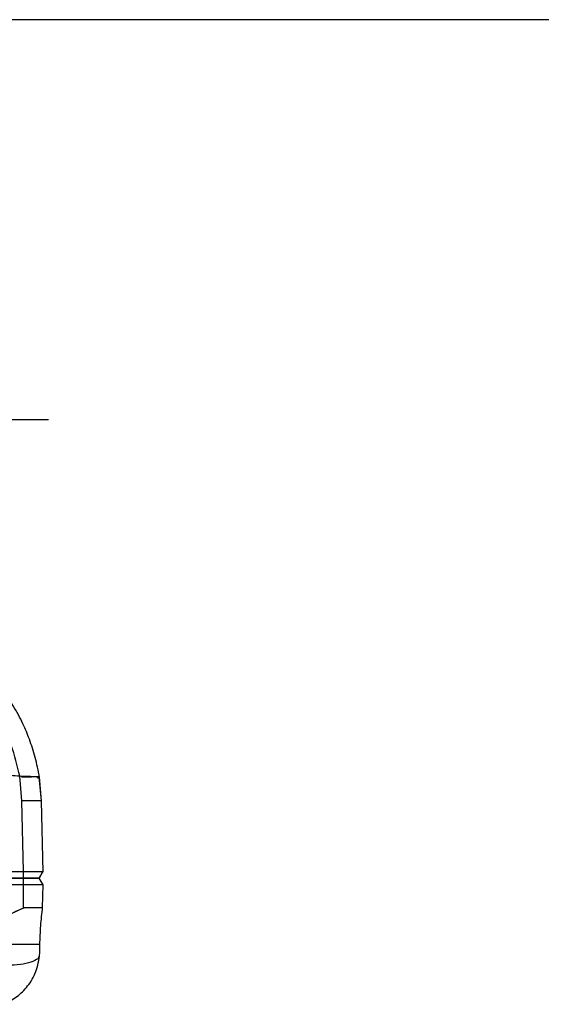
# Model space of a CAD drawing. Units: inches. Extents: x 0 to 10.4, y -0.1 to 8.1.
# Drawn here: x 6.1 to 6.8, y 6.7 to 7.9 of the extents above; entities that cross this region are included whole.
import ezdxf

# ---------------------------------------------------------------- set-up
doc = ezdxf.new("R2010")
doc.units = ezdxf.units.IN
doc.header["$MEASUREMENT"] = 0
doc.layers.get('0').update_dxf_attribs({"linetype": 'CONTINUOUS'})
doc.layers.add('FORMAT', color=8, linetype='CONTINUOUS')
doc.styles.add('ROMANS', font='romans.shx', dxfattribs={"width": 0.75, "height": 0.1})
doc.dimstyles.new('DWYER_STANDARD', dxfattribs={"dimtxt": 0.1, "dimasz": 0.18, "dimexe": 0.078, "dimexo": 0.05, "dimgap": 0.05, "dimtad": 0, "dimtih": 1, "dimtoh": 1, "dimdec": 3, "dimrnd": 0.001, "dimzin": 4, "dimdsep": 46, "dimtxsty": 'ROMANS', "dimcen": 0.062, "dimclrd": 256, "dimclre": 256, "dimclrt": 256, "dimadec": 3, "dimazin": 1, "dimtfac": 1, "dimtdec": 3, "dimtofl": 0, "dimtmove": 0, "dimatfit": 1, "dimfxl": 0, "dimtolj": 1, "dimtzin": 0, "dimarcsym": 0})

# ---------------------------------------------------------------- blocks, each defined once
blk = doc.blocks.new('*D5')
at = {"lineweight": -2}
for p, q in [((5.2153, 6.9481), (5.2153, 7.5066)), ((5.7778, 6.9481), (5.7778, 7.5066)), ((5.0353, 7.4286), (4.8553, 7.4286)), ((5.9578, 7.4286), (6.1378, 7.4286))]:
    blk.add_line(p, q, dxfattribs=at)
for points in [[(5.0353, 7.3986), (5.0353, 7.4586), (5.2153, 7.4286)], [(5.9578, 7.4586), (5.9578, 7.3986), (5.7778, 7.4286)]]:
    blk.add_solid(points)
at = {"insert": (5.4965, 7.4286), "char_height": 0.1, "attachment_point": 5, "style": 'ROMANS'}
blk.add_mtext('\\A1;1.125', dxfattribs=at)

msp = doc.modelspace()

# ---------------------------------------------------------------- linework, layer by layer
at = {"color": 7, "linetype": 'Continuous', "lineweight": 25}
for p, q in [((6.1042, 6.94332), (6.10132, 6.97496)), ((6.1091, 6.97462), (6.10132, 6.97496)), ((6.11651, 6.97408), (6.10364, 6.97408)), ((6.10364, 6.97408), (6.11651, 6.97408)), ((6.12605, 6.97392), (6.12248, 6.97404)), ((6.12487, 6.97187), (6.12428, 6.97412)), ((6.12655, 6.97388), (6.12605, 6.97392)), ((6.12899, 6.94343), (6.12618, 6.97411)), ((6.12633, 6.97388), (6.12655, 6.97388)), ((6.12902, 6.94332), (6.12651, 6.97408)), ((6.10596, 6.85361), (6.1042, 6.94332)), ((6.13097, 6.85291), (6.12919, 6.94337)), ((5.84988, 6.85361), (6.10596, 6.85361)), ((6.10596, 6.84521), (6.10596, 6.85361)), ((6.1259, 6.84521), (6.1307, 6.85363)), ((6.13078, 6.85361), (6.12596, 6.84521)), ((6.10612, 6.84521), (4.88735, 6.84521)), ((5.84498, 6.84521), (6.10596, 6.84521)), ((6.12612, 6.84521), (6.10612, 6.84521)), ((6.10612, 6.8368), (6.10612, 6.84521)), ((6.13097, 6.8368), (6.12612, 6.84521)), ((6.10612, 6.8368), (4.88735, 6.8368)), ((6.10612, 6.80708), (6.10612, 6.8368)), ((6.13097, 6.8368), (6.10612, 6.8368)), ((6.13046, 6.80771), (6.13097, 6.8368)), ((6.10743, 6.80771), (6.10931, 6.80771)), ((6.10891, 6.80771), (6.11096, 6.80771)), ((6.10931, 6.80771), (6.13046, 6.80771)), ((6.11096, 6.80771), (6.11455, 6.80771)), ((6.12937, 6.80771), (6.12997, 6.80771))]:
    msp.add_line(p, q, dxfattribs=at)
at = {"color": 8, "linetype": 'Continuous', "lineweight": 25}
msp.add_line((6.1091, 6.97442), (6.1091, 6.97442), dxfattribs=at)
at = {"color": 7, "linetype": 'Continuous', "lineweight": 25, "flags": 128}
msp.add_lwpolyline([(6.12899, 6.94343), (6.12908, 6.94341), (6.12919, 6.94337)], dxfattribs=at)
at = {"color": 8, "linetype": 'Continuous', "lineweight": 25}
msp.add_arc((6.11833, 6.53711), 0.40646, 88.49673, 91.99204, dxfattribs=at)
at = {"color": 7, "linetype": 'Continuous', "lineweight": 25}
for points, knots in [([(6.12659, 6.97336), (6.12489, 6.98189), (6.1216, 6.9983), (6.11429, 7.02099), (6.10512, 7.04299), (6.09463, 7.06269), (6.08393, 7.07908), (6.07497, 7.09107), (6.06645, 7.10137), (6.05645, 7.11225), (6.04235, 7.12577), (6.023, 7.14136), (5.99795, 7.15733), (5.96559, 7.17269), (5.92873, 7.18449), (5.90102, 7.18708), (5.88826, 7.18828)], [0, 0, 0, 0, 0.0753394, 0.1449785, 0.2058908, 0.2814107, 0.3377426, 0.3751048, 0.4108416, 0.453376, 0.502874, 0.5796449, 0.6678001, 0.7589443, 0.8889126, 1, 1, 1, 1]), ([(6.10136, 6.97476), (6.09828, 6.98804), (6.09217, 7.0144), (6.07436, 7.051), (6.05099, 7.08379), (6.02222, 7.1119), (5.98903, 7.13438), (5.95655, 7.14893), (5.92679, 7.15738), (5.90053, 7.16197), (5.88278, 7.16215), (5.87385, 7.16225)], [0, 0, 0, 0, 0.1273295, 0.2528404, 0.3780142, 0.5028098, 0.6273032, 0.7514324, 0.8341144, 0.9165281, 1, 1, 1, 1]), ([(6.10136, 6.97476), (6.09743, 6.97504), (6.08956, 6.9756), (6.08176, 6.97674), (6.07786, 6.97731)], [0, 0, 0, 0, 0.4999814, 1, 1, 1, 1]), ([(6.1091, 6.97442), (6.10783, 6.97446), (6.1053, 6.97454), (6.10267, 6.97469), (6.10136, 6.97476)], [0, 0, 0, 0, 0.4999455, 1, 1, 1, 1]), ([(6.1091, 6.97462), (6.11177, 6.97455), (6.11709, 6.9744), (6.12299, 6.97422), (6.12665, 6.9741), (6.12656, 6.97409), (6.12651, 6.97408)], [0, 0, 0, 0, 0.2503425, 0.5002681, 0.750151, 1, 1, 1, 1]), ([(6.12248, 6.97404), (6.12067, 6.97409), (6.11705, 6.9742), (6.11175, 6.97435), (6.1091, 6.97442)], [0, 0, 0, 0, 0.5000302, 1, 1, 1, 1]), ([(6.10596, 6.85361), (6.10772, 6.85362), (6.11123, 6.85363), (6.11627, 6.85365), (6.12085, 6.85366), (6.12478, 6.85367), (6.12787, 6.85366), (6.12997, 6.85365), (6.13108, 6.85363), (6.13088, 6.85362), (6.13078, 6.85361)], [0, 0, 0, 0, 0.1250071, 0.2500083, 0.3750051, 0.5000004, 0.6249945, 0.7499919, 0.8749939, 1, 1, 1, 1]), ([(6.10596, 6.84521), (6.10737, 6.84521), (6.11021, 6.84521), (6.11427, 6.84521), (6.11797, 6.84521), (6.12112, 6.84521), (6.1236, 6.84521), (6.12524, 6.84521), (6.12565, 6.84521), (6.12583, 6.84521)], [0, 0, 0, 0, 0.1475469, 0.2953066, 0.4427575, 0.5905866, 0.7380339, 0.8858632, 1, 1, 1, 1]), ([(6.10612, 6.80708), (6.10088, 6.80461), (6.0904, 6.79967), (6.0746, 6.7925), (6.05876, 6.78554), (6.04288, 6.77878), (6.02695, 6.77223), (6.011, 6.76587), (6.00032, 6.7618), (5.99499, 6.75977)], [0, 0, 0, 0, 0.14394024, 0.28753762, 0.43078107, 0.57365971, 0.71616277, 0.85827967, 1, 1, 1, 1]), ([(6.10424, 6.80619), (6.10102, 6.80456), (6.0978, 6.80309), (6.09134, 6.80015), (6.08812, 6.79866), (6.08488, 6.79718)], [0, 0, 0, 0, 0.5, 0.5, 1, 1, 1, 1]), ([(6.10601, 6.80702), (6.10617, 6.80709), (6.10711, 6.80745), (6.10808, 6.80764), (6.10891, 6.80771)], [0.27529868, 0.27529868, 0.27529868, 0.27529868, 0.28125, 0.310029896, 0.310029896, 0.310029896, 0.310029896]), ([(6.10601, 6.80702), (6.10618, 6.80711), (6.10653, 6.80728), (6.10701, 6.80751), (6.10729, 6.80764), (6.10743, 6.80771)], [0, 0, 0, 0, 0.3113949, 0.6428735, 1, 1, 1, 1]), ([(6.10743, 6.80771), (6.10765, 6.80771), (6.10804, 6.80771), (6.10864, 6.80771), (6.10891, 6.80771)], [0, 0, 0, 0, 0.56080773, 1, 1, 1, 1]), ([(6.11455, 6.80771), (6.11525, 6.80771), (6.11663, 6.80771), (6.1186, 6.80771), (6.12046, 6.80771), (6.12222, 6.80771), (6.12329, 6.80771), (6.12382, 6.80771)], [0, 0, 0, 0, 0.2011097, 0.4000517, 0.5984361, 0.7978863, 1, 1, 1, 1]), ([(6.12382, 6.80771), (6.12431, 6.80771), (6.12529, 6.80771), (6.12656, 6.80771), (6.12767, 6.80771), (6.12863, 6.80771), (6.12912, 6.80771), (6.12937, 6.80771)], [0, 0, 0, 0, 0.2012604, 0.4003799, 0.5988654, 0.7982384, 1, 1, 1, 1]), ([(6.12701, 6.76069), (6.12731, 6.7686), (6.1279, 6.78453), (6.1296, 6.80015), (6.13046, 6.80801)], [0, 0, 0, 0, 0.496357, 1, 1, 1, 1]), ([(6.12686, 6.7607), (6.12649, 6.76068), (6.12562, 6.76064), (6.12207, 6.7606), (6.11673, 6.76059), (6.10989, 6.7606), (6.10191, 6.76063), (6.09314, 6.76069), (6.08702, 6.76074), (6.08396, 6.76077)], [0, 0, 0, 0, 0.112594, 0.2605228, 0.4084448, 0.5563685, 0.7042626, 0.8521321, 1, 1, 1, 1]), ([(6.12655, 6.74585), (6.12666, 6.74821), (6.12688, 6.75303), (6.12699, 6.75817), (6.12704, 6.7608)], [0, 0, 0, 0, 0.4888229, 1, 1, 1, 1]), ([(6.08037, 6.68456), (6.08568, 6.68714), (6.0965, 6.6924), (6.11055, 6.70563), (6.12229, 6.72331), (6.1251, 6.73816), (6.12655, 6.74585)], [0, 0, 0, 0, 0.2308946, 0.4699799, 0.7251487, 1, 1, 1, 1])]:
    msp.add_open_spline(points, degree=3, knots=knots, dxfattribs=at)
for points in [[(6.10601, 6.80702), (6.10541, 6.80678), (6.10482, 6.80648), (6.10424, 6.80619)], [(6.10612, 6.80708), (6.10656, 6.80729), (6.107, 6.8075), (6.10743, 6.80771)]]:
    msp.add_open_spline(points, degree=3, dxfattribs=at)
at = {"color": 8, "linetype": 'Continuous', "lineweight": 25}
msp.add_open_spline([(6.12583, 6.74594), (6.12574, 6.74525), (6.12542, 6.74271), (6.11854, 6.73903), (6.10639, 6.73512), (6.09569, 6.73451), (6.09031, 6.7342)], degree=3, knots=[0, 0, 0, 0, 0.1084728, 0.4042376, 0.7000333, 1, 1, 1, 1], dxfattribs=at)
at = {"layer": 'FORMAT'}
msp.add_line((10.24, 7.9375), (0, 7.9375), dxfattribs=at)

# ---------------------------------------------------------------- dimensions: what is measured, and where the dimension line sits
at = {"color": 7}
dim = msp.add_aligned_dim(p1=(5.21527, 6.89806), p2=(5.77782, 6.89806), distance=0.53049, dimstyle='DWYER_STANDARD', override={"dimlfac": 2}, dxfattribs=at)
dim.commit()
dim.dimension.update_dxf_attribs({"geometry": '*D5', "text_midpoint": (5.49655, 7.42856)})

doc.saveas('drawing.dxf')
